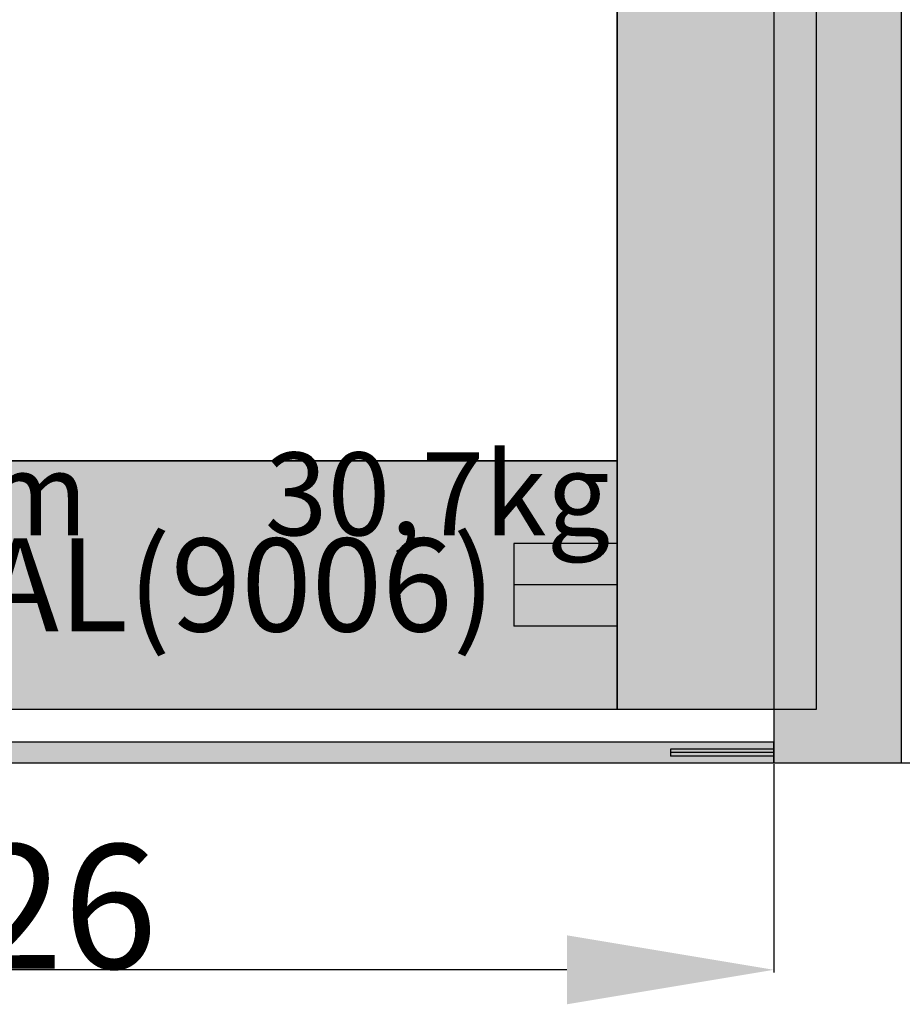
# Model space of a CAD drawing. Units: millimetres. Extents: x 0 to 1621, y -2991 to -50.
# Drawn here: x 574 to 1000, y -2487 to -2011 of the extents above; entities that cross this region are included whole.
import ezdxf
from ezdxf.enums import TextEntityAlignment as Align

# ---------------------------------------------------------------- set-up
doc = ezdxf.new("R2010")
doc.units = ezdxf.units.MM
doc.header["$PDMODE"] = 3
doc.header["$PDSIZE"] = -0.5
for name, color, linetype in [('ConDim', 3, 'Continuous'), ('ConGlass', 4, 'Continuous'), ('ConGlassText', 3, 'Continuous'), ('ConProfileOther', 7, 'Continuous'), ('ConProfileText', 8, 'Continuous')]:
    doc.layers.add(name, color=color, linetype=linetype)
doc.layers.add('ConProfile', color=7, linetype='Continuous', lineweight=30, true_color=0x000000)
doc.styles.get("Standard").update_dxf_attribs({"font": 'complex.shx', "height": 60})
doc.dimstyles.new('Construction', dxfattribs={"dimtxt": 70, "dimasz": 100, "dimexe": 1.25, "dimexo": 0.625, "dimtad": 1, "dimdec": 0, "dimtxsty": 'Standard', "dimcen": 2.5, "dimclrd": 256, "dimclre": 256, "dimadec": 0, "dimazin": 2, "dimtfac": 1, "dimtdec": 4, "dimtofl": 0, "dimtmove": 0, "dimatfit": 3, "dimfxl": 1, "dimtolj": 1, "dimtzin": 0, "dimarcsym": 0})

# ---------------------------------------------------------------- blocks, each defined once
blk = doc.blocks.new('*D94')
at = {"layer": 'ConDim', "lineweight": -2}
for p, q in [((2111.8, -3000.62), (2111.8, -3101.25)), ((2938.2, -3000.62), (2938.2, -3101.25)), ((2838.2, -3100), (2211.8, -3100))]:
    blk.add_line(p, q, dxfattribs=at)
at = {"layer": 'ConDim'}
for points in [[(2211.8, -3083.33), (2211.8, -3116.67), (2111.8, -3100)], [(2838.2, -3116.67), (2838.2, -3083.33), (2938.2, -3100)]]:
    blk.add_solid(points, dxfattribs=at)
at = {"layer": 'Defpoints', "color": 0}
for p in [(2111.8, -3000), (2938.2, -3000), (2111.8, -3100)]:
    blk.add_point(p, dxfattribs=at)
at = {"layer": 'ConDim', "color": 0, "insert": (2525, -3069.38), "char_height": 60, "attachment_point": 5}
blk.add_mtext('\\A1;S=826', dxfattribs=at)
blk = doc.blocks.new('*D95')
at = {"layer": 'ConDim', "lineweight": -2}
for p, q in [((2959.43, -1950), (3100.05, -1950)), ((3098.8, -2900), (3098.8, -2050)), ((3000.62, -3000), (3100.05, -3000))]:
    blk.add_line(p, q, dxfattribs=at)
at = {"layer": 'ConDim'}
for points in [[(3115.47, -2050), (3082.13, -2050), (3098.8, -1950)], [(3082.13, -2900), (3115.47, -2900), (3098.8, -3000)]]:
    blk.add_solid(points, dxfattribs=at)
at = {"layer": 'Defpoints', "color": 0}
for p in [(2958.8, -1950), (3098.8, -1950), (3000, -3000)]:
    blk.add_point(p, dxfattribs=at)
at = {"layer": 'ConDim', "color": 0, "insert": (3068.18, -2475), "char_height": 60, "attachment_point": 5, "rotation": 90}
blk.add_mtext('\\A1;1050', dxfattribs=at)
blk = doc.blocks.new('*D97')
at = {"layer": 'ConDim', "lineweight": -2}
for p, q in [((2000.62, -1000), (3251.25, -1000)), ((3250, -2900), (3250, -1100)), ((2000.62, -3000), (3251.25, -3000))]:
    blk.add_line(p, q, dxfattribs=at)
at = {"layer": 'ConDim'}
for points in [[(3266.67, -1100), (3233.33, -1100), (3250, -1000)], [(3233.33, -2900), (3266.67, -2900), (3250, -3000)]]:
    blk.add_solid(points, dxfattribs=at)
at = {"layer": 'Defpoints', "color": 0}
for p in [(2000, -1000), (3250, -1000), (2000, -3000)]:
    blk.add_point(p, dxfattribs=at)
at = {"layer": 'ConDim', "color": 0, "insert": (3219.38, -2000), "char_height": 60, "attachment_point": 5, "rotation": 90}
blk.add_mtext('\\A1;2000', dxfattribs=at)
blk = doc.blocks.new('*D51')
at = {"layer": 'ConDim', "lineweight": -2}
for p, q in [((111.8, -2370.62), (111.8, -2471.25)), ((938.2, -2370.62), (938.2, -2471.25)), ((838.2, -2470), (211.8, -2470))]:
    blk.add_line(p, q, dxfattribs=at)
at = {"layer": 'ConDim'}
for points in [[(211.8, -2453.33), (211.8, -2486.67), (111.8, -2470)], [(838.2, -2486.67), (838.2, -2453.33), (938.2, -2470)]]:
    blk.add_solid(points, dxfattribs=at)
at = {"layer": 'Defpoints', "color": 0}
for p in [(111.8, -2370), (938.2, -2370), (111.8, -2470)]:
    blk.add_point(p, dxfattribs=at)
at = {"layer": 'ConDim', "color": 0, "insert": (525, -2439.38), "char_height": 60, "attachment_point": 5}
blk.add_mtext('\\A1;S=826', dxfattribs=at)
blk = doc.blocks.new('*D52')
at = {"layer": 'ConDim', "lineweight": -2}
for p, q in [((959.43, -1320), (1100.05, -1320)), ((1098.8, -2270), (1098.8, -1420)), ((1000.62, -2370), (1100.05, -2370))]:
    blk.add_line(p, q, dxfattribs=at)
at = {"layer": 'ConDim'}
for points in [[(1115.47, -1420), (1082.13, -1420), (1098.8, -1320)], [(1082.13, -2270), (1115.47, -2270), (1098.8, -2370)]]:
    blk.add_solid(points, dxfattribs=at)
at = {"layer": 'Defpoints', "color": 0}
for p in [(958.8, -1320), (1098.8, -1320), (1000, -2370)]:
    blk.add_point(p, dxfattribs=at)
at = {"layer": 'ConDim', "color": 0, "insert": (1068.17, -1845), "char_height": 60, "attachment_point": 5, "rotation": 90}
blk.add_mtext('\\A1;1050', dxfattribs=at)
blk = doc.blocks.new('*D54')
at = {"layer": 'ConDim', "lineweight": -2}
for p, q in [((0.62, -370), (1251.25, -370)), ((1250, -2270), (1250, -470)), ((0.62, -2370), (1251.25, -2370))]:
    blk.add_line(p, q, dxfattribs=at)
at = {"layer": 'ConDim'}
for points in [[(1266.67, -470), (1233.33, -470), (1250, -370)], [(1233.33, -2270), (1266.67, -2270), (1250, -2370)]]:
    blk.add_solid(points, dxfattribs=at)
at = {"layer": 'Defpoints', "color": 0}
for p in [(0, -370), (1250, -370), (0, -2370)]:
    blk.add_point(p, dxfattribs=at)
at = {"layer": 'ConDim', "color": 0, "insert": (1219.38, -1370), "char_height": 60, "attachment_point": 5, "rotation": 90}
blk.add_mtext('\\A1;2000', dxfattribs=at)
blk = doc.blocks.new('KON_7', base_point=(2000, -1000))
at = {"layer": 'ConProfile'}
for points in [[(3000, -1000), (2969.1, -1030.9), (2938.2, -1061.8), (2938.2, -3000), (2969.1, -3000), (3000, -3000)], [(2862.5, -2974), (2910.65, -2974), (2958.8, -2974), (2958.8, -1041.2), (2910.65, -1089.35), (2862.5, -1137.5)], [(2137.5, -2854), (2137.5, -2914), (2137.5, -2974), (2862.5, -2974), (2862.5, -2914), (2862.5, -2854)], [(2938.2, -3000), (2938.2, -2995), (2938.2, -2990), (2061.8, -2990), (2061.8, -2995), (2061.8, -3000)]]:
    blk.add_hatch(color=256, dxfattribs=at).paths.add_polyline_path(points, flags=0)
at = {"layer": 'ConGlass'}
for p, q in [((2862.5, -2854), (2862.5, -1137.5)), ((2137.5, -2854), (2862.5, -2854))]:
    blk.add_line(p, q, dxfattribs=at)
at = {"layer": 'ConProfile', "color": 7, "flags": 128}
for points in [[(3000, -1000), (2969.1, -1030.9), (2938.2, -1061.8), (2938.2, -3000), (2969.1, -3000), (3000, -3000)], [(2862.5, -2974), (2910.65, -2974), (2958.8, -2974), (2958.8, -1041.2), (2910.65, -1089.35), (2862.5, -1137.5)], [(2137.5, -2854), (2137.5, -2914), (2137.5, -2974), (2862.5, -2974), (2862.5, -2914), (2862.5, -2854)], [(2938.2, -3000), (2938.2, -2995), (2938.2, -2990), (2061.8, -2990), (2061.8, -2995), (2061.8, -3000)]]:
    blk.add_lwpolyline(points, close=True, dxfattribs=at)
at = {"layer": 'ConProfileOther'}
for p, q in [((2862.5, -2894), (2812.5, -2894)), ((2812.5, -2894), (2812.5, -2934)), ((2862.5, -2914), (2812.5, -2914)), ((2862.5, -2934), (2812.5, -2934)), ((2938.2, -2993.33), (2888.2, -2993.33)), ((2888.2, -2993.33), (2888.2, -2996.67)), ((2938.2, -2995), (2888.2, -2995)), ((2938.2, -2996.67), (2888.2, -2996.67))]:
    blk.add_line(p, q, dxfattribs=at)
at = {"layer": 'ConGlassText'}
blk.add_text('918mm x 1933mm       30,7kg', height=40, dxfattribs=at).set_placement((2500, -2890), align=Align.CENTER)
at = {"layer": 'ConProfileText'}
blk.add_text('01.11120.9 RAL(9006)', height=44.9624, dxfattribs=at).set_placement((2500, -2914), align=Align.MIDDLE_CENTER)
at = {"layer": 'ConDim'}
for base, p1, p2, text, picture, middle in [((3250, -1000), (2000, -3000), (2000, -1000), '2000', '*D97', (3250, -2000)), ((3098.8, -1950), (3000, -3000), (2958.8, -1950), '1050', '*D95', (3098.8, -2475))]:
    dim = blk.add_linear_dim(base=base, p1=p1, p2=p2, angle=90, text=text, dimstyle='Construction', override={"dimpost": '<>'}, dxfattribs=at)
    dim.commit()
    dim.dimension.update_dxf_attribs({"geometry": picture, "text_midpoint": middle, "dimtype": 160})
dim = blk.add_linear_dim(base=(2111.8, -3100), p1=(2938.2, -3000), p2=(2111.8, -3000), text='S=826', dimstyle='Construction', override={"dimpost": '<>'}, dxfattribs=at)
dim.commit()
dim.dimension.update_dxf_attribs({"geometry": '*D94', "text_midpoint": (2525, -3100), "dimtype": 160})

msp = doc.modelspace()

# ---------------------------------------------------------------- hatches: boundary and pattern name
at = {"layer": 'ConProfile'}
for points in [[(1000, -370), (969.1, -400.9), (938.2, -431.8), (938.2, -2370), (969.1, -2370), (1000, -2370)], [(862.5, -2344), (910.65, -2344), (958.8, -2344), (958.8, -411.2), (910.65, -459.35), (862.5, -507.5)], [(137.5, -2224), (137.5, -2284), (137.5, -2344), (862.5, -2344), (862.5, -2284), (862.5, -2224)], [(938.2, -2370), (938.2, -2365), (938.2, -2360), (61.8, -2360), (61.8, -2365), (61.8, -2370)]]:
    msp.add_hatch(color=256, dxfattribs=at).paths.add_polyline_path(points, flags=0)

# ---------------------------------------------------------------- linework, layer by layer
at = {"layer": 'ConGlass'}
for p, q in [((862.5, -2224), (862.5, -507.5)), ((137.5, -2224), (862.5, -2224))]:
    msp.add_line(p, q, dxfattribs=at)
at = {"layer": 'ConProfile', "color": 7, "flags": 128}
for points in [[(1000, -370), (969.1, -400.9), (938.2, -431.8), (938.2, -2370), (969.1, -2370), (1000, -2370)], [(862.5, -2344), (910.65, -2344), (958.8, -2344), (958.8, -411.2), (910.65, -459.35), (862.5, -507.5)], [(137.5, -2224), (137.5, -2284), (137.5, -2344), (862.5, -2344), (862.5, -2284), (862.5, -2224)], [(938.2, -2370), (938.2, -2365), (938.2, -2360), (61.8, -2360), (61.8, -2365), (61.8, -2370)]]:
    msp.add_lwpolyline(points, close=True, dxfattribs=at)
at = {"layer": 'ConProfileOther'}
for p, q in [((862.5, -2264), (812.5, -2264)), ((812.5, -2264), (812.5, -2304)), ((862.5, -2284), (812.5, -2284)), ((862.5, -2304), (812.5, -2304)), ((938.2, -2363.33), (888.2, -2363.33)), ((888.2, -2363.33), (888.2, -2366.67)), ((938.2, -2365), (888.2, -2365)), ((938.2, -2366.67), (888.2, -2366.67))]:
    msp.add_line(p, q, dxfattribs=at)

# ---------------------------------------------------------------- block references
msp.add_blockref('KON_7', (0, -370))

# ---------------------------------------------------------------- texts
at = {"layer": 'ConGlassText'}
msp.add_text('918mm x 1933mm       30,7kg', height=40, dxfattribs=at).set_placement((500, -2260), align=Align.CENTER)
at = {"layer": 'ConProfileText'}
msp.add_text('01.11120.9 RAL(9006)', height=44.9624, dxfattribs=at).set_placement((500, -2284), align=Align.MIDDLE_CENTER)

# ---------------------------------------------------------------- dimensions: what is measured, and where the dimension line sits
at = {"layer": 'ConDim'}
for base, p1, p2, text, picture, middle in [((1250, -370), (0, -2370), (0, -370), '2000', '*D54', (1250, -1370)), ((1098.8, -1320), (1000, -2370), (958.8, -1320), '1050', '*D52', (1098.8, -1845))]:
    dim = msp.add_linear_dim(base=base, p1=p1, p2=p2, angle=90, text=text, dimstyle='Construction', override={"dimpost": '<>'}, dxfattribs=at)
    dim.commit()
    dim.dimension.update_dxf_attribs({"geometry": picture, "text_midpoint": middle, "dimtype": 160})
dim = msp.add_linear_dim(base=(111.8, -2470), p1=(938.2, -2370), p2=(111.8, -2370), text='S=826', dimstyle='Construction', override={"dimpost": '<>'}, dxfattribs=at)
dim.commit()
dim.dimension.update_dxf_attribs({"geometry": '*D51', "text_midpoint": (525, -2470), "dimtype": 160})

doc.saveas('drawing.dxf')
